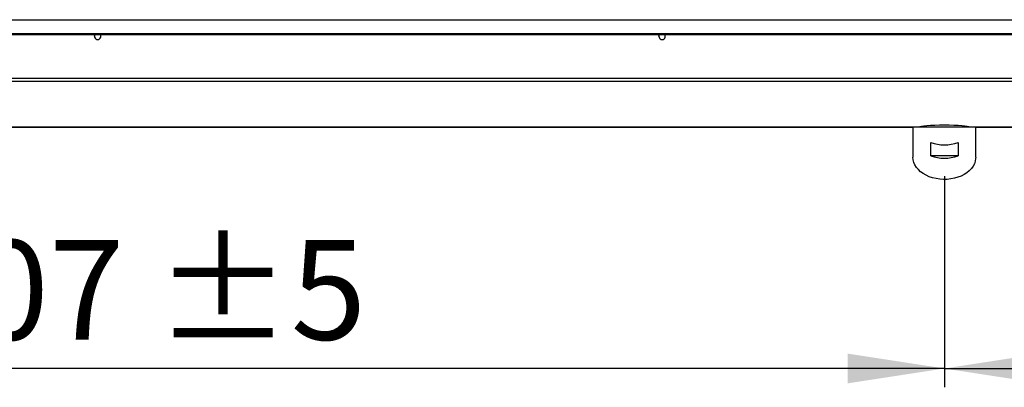
# Model space of a CAD drawing. Units: millimetres. Extents: x 5 to 414, y 3 to 291.
# Drawn here: x 102 to 155, y 207 to 226 of the extents above; entities that cross this region are included whole.
import ezdxf

# ---------------------------------------------------------------- set-up
doc = ezdxf.new("R2010")
doc.units = ezdxf.units.MM
doc.layers.add('GEOMETRY', color=7, linetype='Continuous')
doc.styles.add('SLDTEXTSTYLE0', font='TXT', dxfattribs={"width": 0.605})
doc.dimstyles.new('SLDDIMSTYLE1', dxfattribs={"dimtxt": 5.136637, "dimasz": 3.5, "dimexe": 0, "dimexo": 0.0625, "dimgap": 1.284159, "dimtad": 1, "dimdec": 0, "dimlfac": 15, "dimrnd": 1e-09, "dimzin": 12, "dimdsep": 46, "dimtxsty": 'SLDTEXTSTYLE0', "dimsah": 1, "dimcen": 0.09, "dimadec": 0, "dimazin": 3, "dimtol": 1, "dimtp": 5, "dimtm": 5, "dimtfac": 1, "dimtdec": 0, "dimtofl": 0, "dimtmove": 0, "dimatfit": 3, "dimfxl": 0, "dimfrac": 2, "dimtolj": 1, "dimarcsym": 0})

# ---------------------------------------------------------------- blocks, each defined once
blk = doc.blocks.new('_D_1')
at = {"layer": 'GEOMETRY'}
for p, q in [((57.589, 223.859), (57.589, 206.818)), ((151.389, 218.044), (151.389, 206.818)), ((151.389, 207.818), (57.589, 207.818))]:
    blk.add_line(p, q, dxfattribs=at)
for points in [[(57.589, 207.818), (62.725, 207.028), (62.725, 208.608)], [(151.389, 207.818), (146.252, 208.608), (146.252, 207.028)]]:
    blk.add_solid(points, dxfattribs=at)
at = {"layer": 'GEOMETRY', "char_height": 5.2917, "attachment_point": 1, "style": 'SLDTEXTSTYLE0'}
for s, insert in [('±5', (109.437, 214.639)), ('1407', (91.774, 214.639))]:
    blk.add_mtext(s, dxfattribs=dict(at, insert=insert))
blk = doc.blocks.new('_D_2')
at = {"layer": 'GEOMETRY'}
for p, q in [((245.189, 223.859), (245.189, 206.818)), ((151.389, 218.044), (151.389, 206.818)), ((151.389, 207.818), (245.189, 207.818))]:
    blk.add_line(p, q, dxfattribs=at)
for points in [[(151.389, 207.818), (156.525, 207.028), (156.525, 208.608)], [(245.189, 207.818), (240.052, 208.608), (240.052, 207.028)]]:
    blk.add_solid(points, dxfattribs=at)
at = {"layer": 'GEOMETRY', "char_height": 5.2917, "attachment_point": 1, "style": 'SLDTEXTSTYLE0'}
for s, insert in [('±5', (203.237, 214.639)), ('1407', (185.574, 214.639))]:
    blk.add_mtext(s, dxfattribs=dict(at, insert=insert))

msp = doc.modelspace()

# ---------------------------------------------------------------- linework, layer by layer
at = {"color": 7, "linetype": 'Continuous', "lineweight": 25}
for p, q in [((58.722, 226.354), (244.055, 226.354)), ((59.255, 225.623), (243.522, 225.623)), ((59.255, 225.573), (243.522, 225.573)), ((244.117, 223.234), (58.66, 223.234)), ((244.055, 223.068), (58.722, 223.068)), ((58.719, 220.646), (149.726, 220.646)), ((149.722, 220.646), (149.722, 219.044)), ((153.052, 220.646), (149.726, 220.646)), ((153.051, 220.646), (244.058, 220.646)), ((153.055, 219.044), (153.055, 220.646)), ((150.662, 219.114), (150.662, 219.821)), ((152.115, 219.821), (152.115, 219.114)), ((152.115, 219.114), (150.662, 219.114))]:
    msp.add_line(p, q, dxfattribs=at)
at = {"color": 8, "linetype": 'Continuous', "lineweight": 25}
for p, q in [((149.727, 220.646), (58.722, 220.646)), ((244.055, 220.646), (153.051, 220.646))]:
    msp.add_line(p, q, dxfattribs=at)
at = {"color": 7, "linetype": 'Continuous', "lineweight": 25, "flags": 128}
for points in [[(106.219, 225.471), (106.232, 225.536), (106.253, 225.573)], [(136.219, 225.471), (136.232, 225.536), (136.253, 225.573)], [(153.055, 219.044), (153.052, 218.974), (153.029, 218.835), (152.983, 218.699), (152.914, 218.569), (152.824, 218.444), (152.713, 218.329), (152.585, 218.223), (152.439, 218.129), (152.278, 218.047), (152.105, 217.98), (151.922, 217.927), (151.732, 217.89), (151.537, 217.87), (151.339, 217.866), (151.143, 217.878), (150.949, 217.907), (150.762, 217.952), (150.584, 218.012), (150.417, 218.086), (150.264, 218.174), (150.126, 218.274), (150.006, 218.385), (149.906, 218.506), (149.826, 218.633), (149.769, 218.767), (149.734, 218.904), (149.722, 219.044), (149.722, 219.044)]]:
    msp.add_lwpolyline(points, dxfattribs=at)
at = {"color": 7, "linetype": 'Continuous', "lineweight": 25}
for centre, radius, start, end in [((106.389, 225.471), 0.17, 180, 36.7736), ((136.389, 225.471), 0.17, 180, 36.7736), ((151.389, 221.992), 2.289, 251.4926, 288.5074), ((151.389, 221.285), 2.289, 251.4926, 288.5074)]:
    msp.add_arc(centre, radius, start, end, dxfattribs=at)
msp.add_ellipse((151.389, 220.642), major_axis=(1.333, 0), ratio=0.077196, start_param=0.038869, end_param=3.102723, dxfattribs=at)

# ---------------------------------------------------------------- dimensions: what is measured, and where the dimension line sits
at = {"layer": 'GEOMETRY'}
for base, p2, picture, middle in [((57.589, 207.818), (57.589, 224.859), '_D_1', (104.489, 207.818)), ((245.189, 207.818), (245.189, 224.859), '_D_2', (198.289, 207.818))]:
    dim = msp.add_linear_dim(base=base, p1=(151.389, 219.044), p2=p2, dimstyle='SLDDIMSTYLE1', dxfattribs=at)
    dim.commit()
    dim.dimension.update_dxf_attribs({"geometry": picture, "text_midpoint": middle, "dimtype": 160})

doc.saveas('drawing.dxf')
